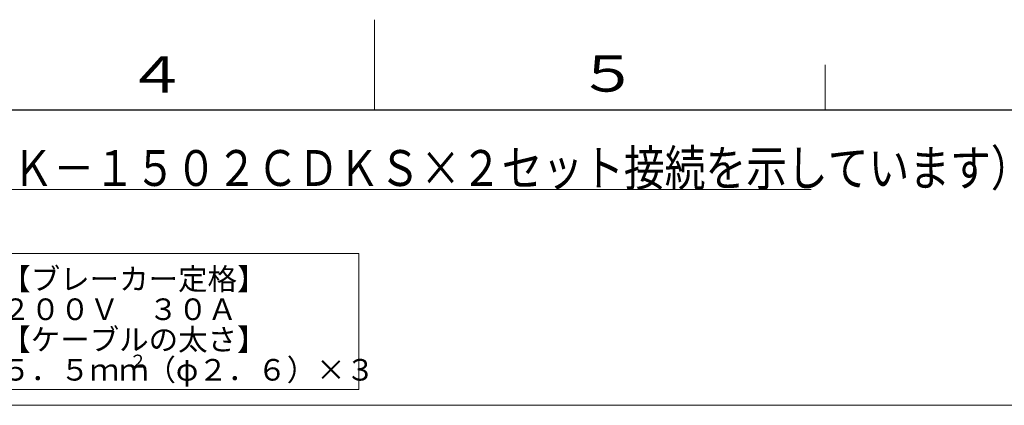
# Model space of a CAD drawing. Extents: x 0 to 420, y 0 to 297.
# Drawn here: x 171 to 280, y 254 to 297 of the extents above; entities that cross this region are included whole.
import ezdxf

# ---------------------------------------------------------------- set-up
doc = ezdxf.new("R2010")
doc.units = 0
doc.layers.add('M0', color=3, linetype='CONTINUOUS')
doc.layers.add('M79', color=7, linetype='CONTINUOUS')
doc.styles.get("Standard").update_dxf_attribs({"font": 'txt', "bigfont": 'BIGFONT'})

msp = doc.modelspace()

# ---------------------------------------------------------------- linework, layer by layer
at = {"layer": 'M0', "linetype": 'CONTINUOUS', "lineweight": 13}
for p, q in [((78.658284, 278.167977), (258.463878, 278.167977)), ((208.240535, 271.07922), (167.133121, 271.07922)), ((208.240535, 256.001639), (208.240535, 271.07922)), ((167.133121, 256.001639), (208.240535, 256.001639)), ((281.646224, 254.244244), (118.244789, 254.244244))]:
    msp.add_line(p, q, dxfattribs=at)
at = {"layer": 'M79', "color": 7, "linetype": 'CONTINUOUS', "lineweight": 13}
for p, q in [((210, 287), (210, 297)), ((260, 287), (260, 292))]:
    msp.add_line(p, q, dxfattribs=at)
at = {"layer": 'M79', "color": 7, "linetype": 'CONTINUOUS', "lineweight": 25}
msp.add_line((25, 287), (410, 287), dxfattribs=at)

# ---------------------------------------------------------------- texts
at = {"layer": 'M0', "width": 0.833333}
msp.add_text('複数台並列設置時の配線接続図（本図はＲＨＫ－１５０２ＣＤＫＳ×２セット接続を示しています）', height=3.978, dxfattribs=at).set_placement((79.387584, 278.565777))
at = {"layer": 'M0'}
for s, height, p in [('【ブレーカー定格】', 2.396998, (168.57926, 267.049604)), ('２００Ｖ\u3000３０Ａ', 2.396998, (168.57926, 263.693806)), ('【ケーブルの太さ】', 2.396998, (168.57926, 260.338008)), ('５．５ｍｍ', 2.396998, (168.57926, 256.982211)), ('２', 1.438199, (182.769491, 258.42041)), ('（φ２．６）×３', 2.396998, (184.687093, 256.982211))]:
    msp.add_text(s, height=height, dxfattribs=at).set_placement(p)
at = {"layer": 'M79', "color": 7, "width": 1.25}
for s, p in [('４', (182.420563, 288.924561)), ('５', (232.487747, 289.020996))]:
    msp.add_text(s, height=4, dxfattribs=at).set_placement(p)

doc.saveas('drawing.dxf')
